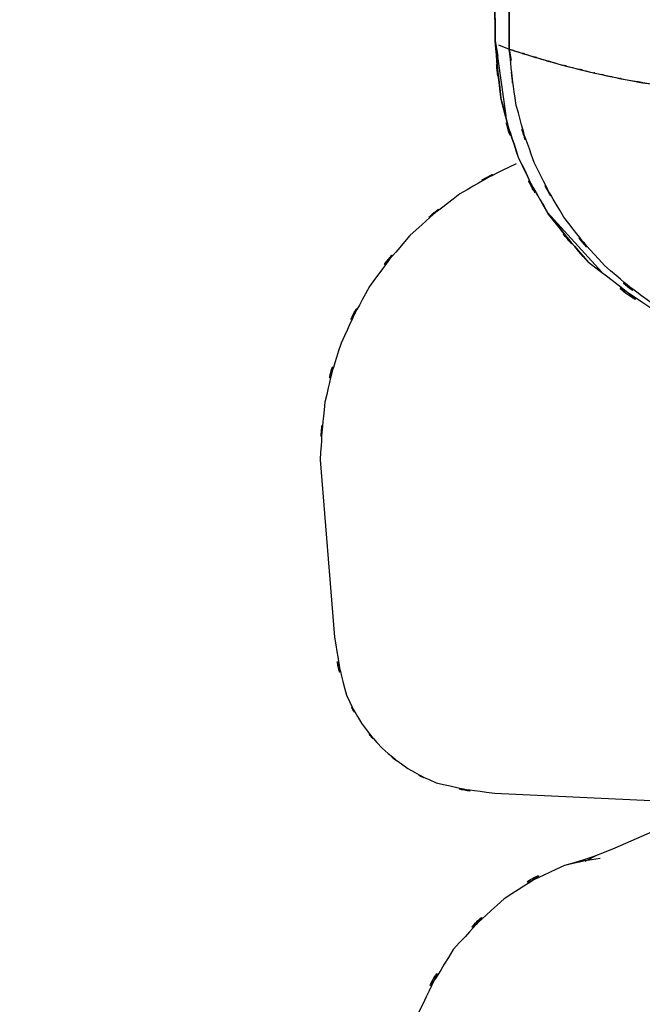
# Model space of a CAD drawing. Units: inches. Extents: x 7.5 to 101.8, y -17.2 to 81.6.
# Drawn here: x 7.5 to 10, y 36.6 to 40.5 of the extents above; entities that cross this region are included whole.
import ezdxf

# ---------------------------------------------------------------- set-up
doc = ezdxf.new("R2010")
doc.units = ezdxf.units.IN
doc.header["$MEASUREMENT"] = 0

# ---------------------------------------------------------------- blocks, each defined once
blk = doc.blocks.new('block 8')
at = {"color": 7, "lineweight": 25, "true_color": 0xffffff}
blk.add_open_spline([(8.7561, 38.0706), (8.8143, 37.7225), (8.7209, 38.1815), (8.8026, 37.8411), (8.8863, 37.6716), (8.7674, 37.8942), (8.8622, 37.7299), (8.9817, 37.5779), (8.8167, 37.7757), (8.9445, 37.6308), (9.0923, 37.5068), (8.8904, 37.6666), (9.0454, 37.5509), (9.2118, 37.4606), (8.9865, 37.5738), (9.1581, 37.4944), (9.5005, 37.4208), (9.0392, 37.503), (9.3886, 37.4532), (9.3886, 37.4532), (10.3196, 37.4093), (10.3196, 37.4093)], degree=3, knots=[0, 0, 0, 0, 1, 1, 1, 2, 2, 2, 3, 3, 3, 4, 4, 4, 5, 5, 5, 6, 6, 6, 7, 7, 7, 7], dxfattribs=at)
blk = doc.blocks.new('block 9')
at = {"color": 7, "lineweight": 25, "true_color": 0xffffff}
blk.add_open_spline([(9.4745, 39.9449), (9.1359, 39.7759), (9.581, 40.0133), (9.2523, 39.8262), (8.9485, 39.5875), (9.344, 39.9172), (9.0542, 39.6614), (8.8058, 39.3654), (9.1255, 39.769), (8.8944, 39.4595), (8.7152, 39.1263), (8.9419, 39.577), (8.7814, 39.2342), (8.6749, 38.8866), (8.8027, 39.3535), (8.7173, 39.0008), (8.6846, 38.6599), (8.7207, 39.1153), (8.699, 38.773)], degree=3, knots=[0, 0, 0, 0, 1, 1, 1, 2, 2, 2, 3, 3, 3, 4, 4, 4, 5, 5, 5, 6, 6, 6, 6], dxfattribs=at)
blk = doc.blocks.new('block 30')
at = {"color": 7, "lineweight": 25, "true_color": 0xffffff}
blk.add_lwpolyline([(9.796, 37.2072), (9.7463, 37.1831)], dxfattribs=at)
blk = doc.blocks.new('block 59')
at = {"color": 7, "lineweight": 25, "true_color": 0xffffff}
blk.add_lwpolyline([(9.8139, 39.516), (9.5996, 39.7518)], dxfattribs=at)
blk = doc.blocks.new('block 60')
at = {"color": 7, "lineweight": 25, "true_color": 0xffffff}
blk.add_lwpolyline([(9.4353, 40.1344), (9.3956, 40.417)], dxfattribs=at)
blk = doc.blocks.new('block 251')
at = {"color": 7, "lineweight": 25, "true_color": 0xffffff}
blk.add_lwpolyline([(8.699, 38.773), (8.7561, 38.0706)], dxfattribs=at)
blk = doc.blocks.new('block 621')
at = {"color": 7, "lineweight": 25, "true_color": 0xffffff}
blk.add_open_spline([(11.0369, 37.1501), (21.6219, 37.5581), (7.5091, 37.0031), (18.0935, 37.4276), (26.4082, 37.8045), (15.3222, 37.2951), (23.6366, 37.6822)], degree=3, knots=[0, 0, 0, 0, 1, 1, 1, 2, 2, 2, 2], dxfattribs=at)
blk = doc.blocks.new('block 684')
at = {"color": 7, "lineweight": 25, "true_color": 0xffffff}
blk.add_open_spline([(9.807, 37.1952), (9.5951, 37.1576), (9.8759, 37.2129), (9.6668, 37.1675), (9.2988, 36.9885), (9.7777, 37.2527), (9.427, 37.0353), (9.1131, 36.7444), (9.5162, 37.1463), (9.2258, 36.8345), (9.006, 36.469), (9.2795, 36.9678), (9.0887, 36.5851), (8.9819, 36.1877), (9.1021, 36.7213), (9.0287, 36.3182), (9.0577, 35.8068), (8.9977, 36.4889), (9.0587, 35.9772)], degree=3, knots=[0, 0, 0, 0, 1, 1, 1, 2, 2, 2, 3, 3, 3, 4, 4, 4, 5, 5, 5, 6, 6, 6, 6], dxfattribs=at)
blk = doc.blocks.new('block 1004')
at = {"color": 7, "lineweight": 25, "true_color": 0xffffff}
blk.add_open_spline([(24.3225, 37.7324), (19.1422, 37.4904), (26.0496, 37.8108), (20.8688, 37.5723), (15.8862, 37.3561), (22.5301, 37.6408), (17.5471, 37.4298), (12.7618, 37.2388), (19.1422, 37.4903), (14.3569, 37.3041), (9.7698, 37.1371), (15.8862, 37.3578), (11.2987, 37.1936)], degree=3, knots=[0, 0, 0, 0, 1, 1, 1, 2, 2, 2, 3, 3, 3, 4, 4, 4, 4], dxfattribs=at)
blk = doc.blocks.new('block 1109')
at = {"color": 7, "lineweight": 25, "true_color": 0xffffff}
blk.add_open_spline([(24.3225, 37.7324), (14.5144, 37.2861), (27.5923, 37.8718), (17.7838, 37.4396), (8.0565, 37.0638), (21.0263, 37.5555), (11.2987, 37.1936)], degree=3, knots=[0, 0, 0, 0, 1, 1, 1, 2, 2, 2, 2], dxfattribs=at)
blk = doc.blocks.new('block 1143')
at = {"color": 7, "lineweight": 25, "true_color": 0xffffff}
blk.add_open_spline([(10.3196, 37.4093), (10.1205, 37.3738), (9.8635, 37.2102), (9.6668, 37.1675), (9.2985, 36.9888), (9.7777, 37.2529), (9.427, 37.0353), (9.1131, 36.7444), (9.5162, 37.1461), (9.2258, 36.8345), (9.006, 36.469), (9.2795, 36.968), (9.0887, 36.5851), (8.9819, 36.1877), (9.1021, 36.7213), (9.0287, 36.3182), (9.0577, 35.8068), (8.9977, 36.4889), (9.0587, 35.9772), (9.0587, 35.9772), (9.1061, 35.4675), (9.1061, 35.4675), (9.1061, 35.4675), (9.2678, 34.7393), (9.5915, 34.6382), (10.0934, 34.4815), (10.4815, 34.7192), (10.4815, 34.7192)], degree=3, knots=[0, 0, 0, 0, 1, 1, 1, 2, 2, 2, 3, 3, 3, 4, 4, 4, 5, 5, 5, 6, 6, 6, 7, 7, 7, 8, 8, 8, 9, 9, 9, 9], dxfattribs=at)
blk = doc.blocks.new('block 1902')
at = {"color": 7, "lineweight": 25, "true_color": 0xffffff}
blk.add_open_spline([(9.9065, 40.2787), (10.0857, 40.246), (9.8442, 40.2896), (10.0275, 40.257), (10.2318, 40.2241), (9.9562, 40.2679), (10.1653, 40.2351)], degree=3, knots=[0, 0, 0, 0, 1, 1, 1, 2, 2, 2, 2], dxfattribs=at)
blk = doc.blocks.new('block 1903')
at = {"color": 7, "lineweight": 25, "true_color": 0xffffff}
blk.add_open_spline([(9.8345, 40.2935), (9.8869, 40.2825), (9.8166, 40.2973), (9.8697, 40.2861), (9.9248, 40.2751), (9.8511, 40.2899), (9.9065, 40.2787)], degree=3, knots=[0, 0, 0, 0, 1, 1, 1, 2, 2, 2, 2], dxfattribs=at)
blk = doc.blocks.new('block 1904')
at = {"color": 7, "lineweight": 25, "true_color": 0xffffff}
blk.add_open_spline([(9.7687, 40.3083), (9.8163, 40.2973), (9.7529, 40.312), (9.8008, 40.3009), (9.8511, 40.2899), (9.7836, 40.3047), (9.8345, 40.2935)], degree=3, knots=[0, 0, 0, 0, 1, 1, 1, 2, 2, 2, 2], dxfattribs=at)
blk = doc.blocks.new('block 1905')
at = {"color": 7, "lineweight": 25, "true_color": 0xffffff}
blk.add_open_spline([(9.6395, 40.3411), (9.726, 40.318), (9.6089, 40.3488), (9.6981, 40.3256), (9.8028, 40.2999), (9.6613, 40.3344), (9.7687, 40.3083)], degree=3, knots=[0, 0, 0, 0, 1, 1, 1, 2, 2, 2, 2], dxfattribs=at)
blk = doc.blocks.new('block 1906')
at = {"color": 7, "lineweight": 25, "true_color": 0xffffff}
blk.add_open_spline([(9.5283, 40.3735), (9.5972, 40.3524), (9.5035, 40.3809), (9.5751, 40.3593), (9.6695, 40.3323), (9.5414, 40.3688), (9.6395, 40.3411)], degree=3, knots=[0, 0, 0, 0, 1, 1, 1, 2, 2, 2, 2], dxfattribs=at)
blk = doc.blocks.new('block 1907')
at = {"color": 7, "lineweight": 25, "true_color": 0xffffff}
blk.add_open_spline([(9.4477, 40.3986), (9.4983, 40.3828), (9.4287, 40.4046), (9.4828, 40.3878), (9.5496, 40.3669), (9.458, 40.3953), (9.5283, 40.3735)], degree=3, knots=[0, 0, 0, 0, 1, 1, 1, 2, 2, 2, 2], dxfattribs=at)
blk = doc.blocks.new('block 1908')
at = {"color": 7, "lineweight": 25, "true_color": 0xffffff}
blk.add_open_spline([(10.6844, 39.1909), (10.3523, 39.2159), (10.7943, 39.1756), (10.4636, 39.2111), (10.1222, 39.2976), (10.5739, 39.1691), (10.2376, 39.2753), (9.9065, 39.4333), (10.342, 39.2109), (10.0199, 39.3866), (9.7202, 39.6117), (10.1112, 39.3003), (9.8242, 39.5423), (9.5751, 39.8234), (9.8966, 39.4393), (9.6637, 39.7342), (9.479, 40.0534), (9.714, 39.6214), (9.5462, 39.9502), (9.4297, 40.2861), (9.572, 39.8345), (9.4752, 40.1761), (9.4291, 40.5089), (9.4835, 40.0639), (9.4477, 40.3986)], degree=3, knots=[0, 0, 0, 0, 1, 1, 1, 2, 2, 2, 3, 3, 3, 4, 4, 4, 5, 5, 5, 6, 6, 6, 7, 7, 7, 8, 8, 8, 8], dxfattribs=at)
blk = doc.blocks.new('block 1925')
at = {"color": 7, "lineweight": 25, "true_color": 0xffffff}
blk.add_lwpolyline([(9.9065, 40.2787), (10.1818, 40.2326)], dxfattribs=at)
blk = doc.blocks.new('block 1926')
at = {"color": 7, "lineweight": 25, "true_color": 0xffffff}
blk.add_lwpolyline([(9.8376, 40.293), (9.9065, 40.2787)], dxfattribs=at)
blk = doc.blocks.new('block 1927')
at = {"color": 7, "lineweight": 25, "true_color": 0xffffff}
blk.add_lwpolyline([(9.7687, 40.3083), (9.8376, 40.293)], dxfattribs=at)
blk = doc.blocks.new('block 1928')
at = {"color": 7, "lineweight": 25, "true_color": 0xffffff}
blk.add_lwpolyline([(9.6395, 40.3411), (9.7687, 40.3083)], dxfattribs=at)
blk = doc.blocks.new('block 1929')
at = {"color": 7, "lineweight": 25, "true_color": 0xffffff}
blk.add_lwpolyline([(9.5283, 40.3735), (9.6395, 40.3411)], dxfattribs=at)
blk = doc.blocks.new('block 1930')
at = {"color": 7, "lineweight": 25, "true_color": 0xffffff}
blk.add_lwpolyline([(9.4477, 40.3986), (9.5283, 40.3735)], dxfattribs=at)
blk = doc.blocks.new('block 1931')
at = {"color": 7, "lineweight": 25, "true_color": 0xffffff}
blk.add_open_spline([(9.1689, 75.9716), (9.2279, 72.3529), (9.1497, 77.1771), (9.2079, 73.5595), (9.2733, 69.1996), (9.1876, 75.0103), (9.2506, 70.6543), (9.3095, 66.3021), (9.2323, 72.1023), (9.2892, 67.7542), (9.3415, 63.4082), (9.273, 69.2005), (9.3233, 64.8581), (9.3691, 60.5168), (9.3092, 66.3038), (9.3533, 61.9644), (9.3925, 57.6258), (9.3412, 63.41), (9.3791, 59.0724), (9.4122, 54.7366), (9.3691, 60.5166), (9.4005, 56.1823), (9.4466, 48.2479), (9.3887, 58.8228), (9.4294, 50.895), (9.4559, 42.9919), (9.4246, 53.5211), (9.4449, 45.6303), (9.4508, 37.7784), (9.4452, 48.2419), (9.4477, 40.3986)], degree=3, knots=[0, 0, 0, 0, 1, 1, 1, 2, 2, 2, 3, 3, 3, 4, 4, 4, 5, 5, 5, 6, 6, 6, 7, 7, 7, 8, 8, 8, 9, 9, 9, 10, 10, 10, 10], dxfattribs=at)
blk = doc.blocks.new('block 1950')
at = {"color": 7, "lineweight": 25, "true_color": 0xffffff}
blk.add_lwpolyline([(9.4022, 40.3717), (9.3925, 40.4324)], dxfattribs=at)
blk = doc.blocks.new('block 1951')
at = {"color": 7, "lineweight": 25, "true_color": 0xffffff}
blk.add_open_spline([(9.3922, 40.4312), (9.4208, 40.088), (9.3753, 40.5442), (9.4149, 40.2029), (9.5079, 39.8529), (9.3705, 40.3163), (9.4835, 39.9712), (9.6489, 39.6336), (9.4156, 40.0763), (9.6003, 39.7501), (9.8363, 39.4514), (9.5141, 39.8441), (9.7615, 39.5537)], degree=3, knots=[0, 0, 0, 0, 1, 1, 1, 2, 2, 2, 3, 3, 3, 4, 4, 4, 4], dxfattribs=at)
blk = doc.blocks.new('block 2000')
at = {"color": 7, "lineweight": 25, "true_color": 0xffffff}
blk.add_lwpolyline([(9.3925, 40.4324), (9.4022, 40.3717)], dxfattribs=at)
blk = doc.blocks.new('block 2088')
at = {"color": 7, "lineweight": 25, "true_color": 0xffffff}
blk.add_lwpolyline([(9.4056, 40.4165), (9.4477, 40.3986)], dxfattribs=at)
blk = doc.blocks.new('block 2089')
at = {"color": 7, "lineweight": 25, "true_color": 0xffffff}
blk.add_lwpolyline([(9.4477, 40.3986), (9.4556, 40.3533)], dxfattribs=at)
blk = doc.blocks.new('block 2090')
at = {"color": 7, "lineweight": 25, "true_color": 0xffffff}
blk.add_open_spline([(10.4206, 39.2181), (10.2969, 39.2323), (10.4619, 39.2119), (10.3382, 39.2283), (9.9493, 39.352), (10.4598, 39.163), (10.0829, 39.3229), (9.5924, 39.6571), (10.2352, 39.1956), (9.7615, 39.5537)], degree=3, knots=[0, 0, 0, 0, 1, 1, 1, 2, 2, 2, 3, 3, 3, 3], dxfattribs=at)
blk = doc.blocks.new('block 2091')
at = {"color": 7, "lineweight": 25, "true_color": 0xffffff}
blk.add_open_spline([(9.7615, 39.5537), (9.5176, 39.8393), (9.8356, 39.4531), (9.6023, 39.7466), (9.4173, 40.0708), (9.6513, 39.6312), (9.4856, 39.9664), (9.3705, 40.3132), (9.5104, 39.8474), (9.4156, 40.1993), (9.3746, 40.5461), (9.4215, 40.0825), (9.3922, 40.4312)], degree=3, knots=[0, 0, 0, 0, 1, 1, 1, 2, 2, 2, 3, 3, 3, 4, 4, 4, 4], dxfattribs=at)
blk = doc.blocks.new('block 2092')
at = {"color": 7, "lineweight": 25, "true_color": 0xffffff}
blk.add_open_spline([(9.3922, 40.4312), (9.3409, 47.9129), (9.4091, 37.9323), (9.3581, 45.4214), (9.3081, 52.946), (9.3746, 42.9063), (9.325, 50.4412), (9.2761, 57.9999), (9.3412, 47.918), (9.2923, 55.4823), (9.2437, 63.061), (9.3085, 52.9536), (9.2599, 60.5359), (9.2341, 64.5096), (9.2685, 59.2106), (9.2427, 63.1853), (9.2168, 67.161), (9.2513, 61.8588), (9.2254, 65.8365), (9.1996, 69.8156), (9.2341, 64.5081), (9.2082, 68.4903), (9.182, 72.4747), (9.2168, 67.1599), (9.1907, 71.1476), (9.1641, 75.139), (9.1996, 69.8151), (9.1727, 73.8097), (9.151, 77.0522), (9.1803, 72.7281), (9.1583, 75.9716)], degree=3, knots=[0, 0, 0, 0, 1, 1, 1, 2, 2, 2, 3, 3, 3, 4, 4, 4, 5, 5, 5, 6, 6, 6, 7, 7, 7, 8, 8, 8, 9, 9, 9, 10, 10, 10, 10], dxfattribs=at)
blk = doc.blocks.new('block 2094')
at = {"color": 7, "lineweight": 25, "true_color": 0xffffff}
blk.add_open_spline([(9.1583, 75.9716), (9.1827, 72.3646), (9.1503, 77.1731), (9.1745, 73.5675), (9.2037, 69.2106), (9.1648, 75.017), (9.1938, 70.6643), (9.2223, 66.3152), (9.1845, 72.1112), (9.213, 67.7663), (9.2413, 63.4236), (9.2034, 69.2115), (9.2316, 64.8722), (9.2599, 60.5343), (9.2223, 66.3169), (9.2506, 61.9809), (9.2785, 57.6458), (9.2413, 63.4253), (9.2692, 59.0912), (9.2971, 54.7591), (9.2599, 60.5343), (9.2878, 56.2037), (9.3388, 48.2762), (9.2706, 58.8421), (9.3219, 50.9206), (9.3736, 43.0239), (9.3043, 53.5453), (9.3564, 45.6598), (9.4098, 37.8127), (9.3384, 48.2703), (9.3922, 40.4312)], degree=3, knots=[0, 0, 0, 0, 1, 1, 1, 2, 2, 2, 3, 3, 3, 4, 4, 4, 5, 5, 5, 6, 6, 6, 7, 7, 7, 8, 8, 8, 9, 9, 9, 10, 10, 10, 10], dxfattribs=at)
blk = doc.blocks.new('block 2095')
at = {"color": 7, "lineweight": 25, "true_color": 0xffffff}
blk.add_open_spline([(9.4477, 40.3986), (9.4456, 47.8843), (9.4504, 37.8982), (9.4452, 45.3918), (9.427, 52.9214), (9.4552, 42.8743), (9.4315, 50.4152), (9.3946, 57.9798), (9.447, 47.8895), (9.4053, 55.4604), (9.3498, 63.0451), (9.427, 52.9293), (9.3667, 60.5183), (9.3295, 64.4952), (9.3801, 59.1918), (9.3412, 63.1698), (9.2988, 67.1486), (9.3564, 61.8423), (9.3126, 65.8231), (9.2647, 69.8051), (9.3295, 64.4936), (9.2799, 68.4787), (9.2265, 72.4661), (9.2988, 67.1475), (9.2441, 71.138), (9.1851, 75.1324), (9.2647, 69.8046), (9.2041, 73.8019), (9.1514, 77.056), (9.2223, 72.7165), (9.1689, 75.9716)], degree=3, knots=[0, 0, 0, 0, 1, 1, 1, 2, 2, 2, 3, 3, 3, 4, 4, 4, 5, 5, 5, 6, 6, 6, 7, 7, 7, 8, 8, 8, 9, 9, 9, 10, 10, 10, 10], dxfattribs=at)
blk = doc.blocks.new('block 2096')
at = {"color": 7, "lineweight": 25, "true_color": 0xffffff}
blk.add_lwpolyline([(9.4056, 40.4165), (9.4477, 40.3986)], dxfattribs=at)

msp = doc.modelspace()

# ---------------------------------------------------------------- block references
for name in ['block 1931', 'block 2094', 'block 2092', 'block 2095', 'block 2091', 'block 1951', 'block 1908', 'block 1950', 'block 2000', 'block 60', 'block 2088', 'block 2096', 'block 1907', 'block 1930', 'block 2089', 'block 1906', 'block 1929', 'block 1905', 'block 1928', 'block 1904', 'block 1927', 'block 1903', 'block 1926', 'block 1902', 'block 1925', 'block 9', 'block 59', 'block 2090', 'block 251', 'block 8', 'block 1109', 'block 621', 'block 1004', 'block 1143', 'block 684', 'block 30']:
    msp.add_blockref(name, (0, 0))

doc.saveas('drawing.dxf')
